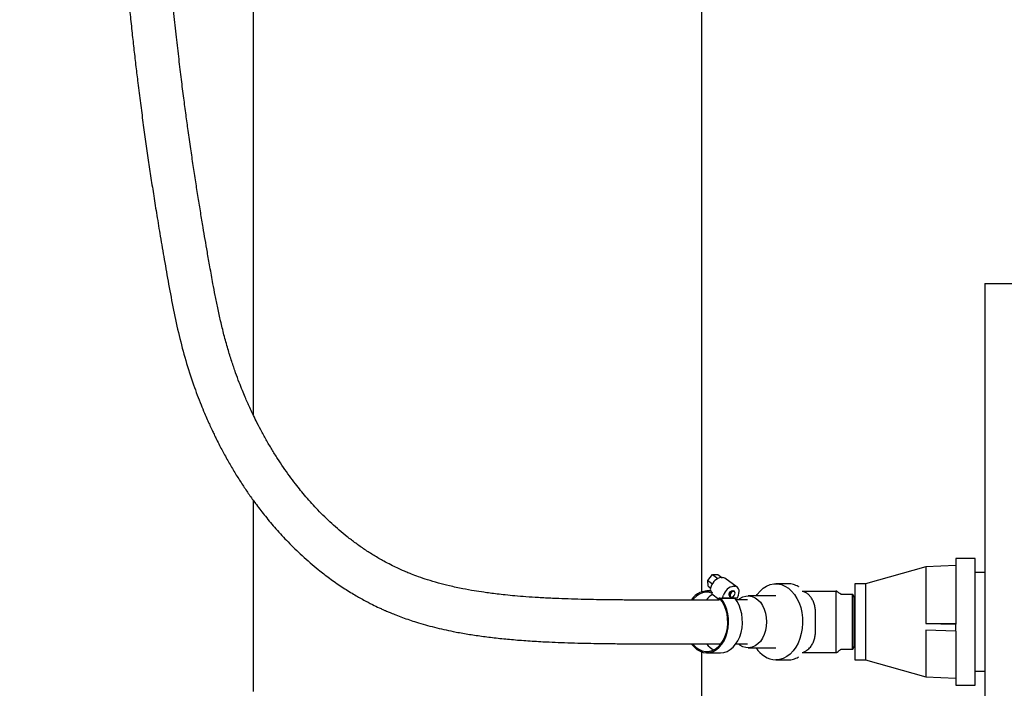
# Model space of a CAD drawing. Units: inches. Extents: x 0.1 to 22.1, y 0.1 to 17.1.
# Drawn here: x 3.9 to 5.8, y 1.9 to 3.2 of the extents above; entities that cross this region are included whole.
import ezdxf

# ---------------------------------------------------------------- set-up
doc = ezdxf.new("R2010")
doc.units = ezdxf.units.IN
doc.header["$MEASUREMENT"] = 0
doc.layers.add('7', color=7, linetype='Continuous', lineweight=25)
doc.styles.add('SLDTEXTSTYLE0', font='TXT', dxfattribs={"width": 0.75})
doc.dimstyles.new('SLDDIMSTYLE0', dxfattribs={"dimtxt": 0.125, "dimasz": 0.13, "dimexe": 0, "dimexo": 0.0625, "dimgap": 0.03125, "dimtad": 0, "dimtih": 1, "dimtoh": 1, "dimdec": 6, "dimlfac": 10, "dimrnd": 1e-09, "dimzin": 12, "dimdsep": 46, "dimlunit": 5, "dimtxsty": 'SLDTEXTSTYLE0', "dimsah": 1, "dimcen": 0.09, "dimadec": 0, "dimazin": 3, "dimtfac": 1, "dimtofl": 0, "dimtmove": 0, "dimatfit": 3, "dimfxl": 0, "dimfrac": 2, "dimtolj": 1, "dimtzin": 12, "dimarcsym": 0})

# ---------------------------------------------------------------- blocks, each defined once
blk = doc.blocks.new('_D')
at = {"layer": '7'}
for p, q in [((6.2376, 9.9814), (2.3735, 9.9814)), ((2.4985, 9.9814), (2.4985, 5.6775)), ((2.5839, 5.6626), (2.5839, 5.494)), ((2.5839, 5.6626), (2.6093, 5.6626)), ((3.0548, 5.6626), (3.0295, 5.6626)), ((3.0548, 5.6626), (3.0548, 5.494)), ((2.5839, 5.494), (2.6093, 5.494)), ((3.0548, 5.494), (3.0295, 5.494)), ((2.4985, 1.1752), (2.4985, 5.4791)), ((3.997, 1.1752), (2.3735, 1.1752))]:
    blk.add_line(p, q, dxfattribs=at)
for centre, start, end in [((2.0274, 5.5783), 153.4349, 206.5651), ((2.9696, 5.5783), 333.4349, 26.5651)]:
    blk.add_arc(centre, 0.2218, start, end, dxfattribs=at)
for points in [[(2.4985, 9.9814), (2.4785, 9.8514), (2.5185, 9.8514)], [(2.4985, 1.1752), (2.5185, 1.3052), (2.4785, 1.3052)]]:
    blk.add_solid(points, dxfattribs=at)
at = {"layer": '7', "char_height": 0.125, "attachment_point": 1, "style": 'SLDTEXTSTYLE0'}
for s, insert in [('88-1/16"', (1.8915, 5.6403)), ('2237', (2.6347, 5.6403))]:
    blk.add_mtext(s, dxfattribs=dict(at, insert=insert))

msp = doc.modelspace()

# ---------------------------------------------------------------- linework, layer by layer
at = {"color": 7, "linetype": 'Continuous', "lineweight": 25}
for p, q in [((4.32820528, 4.0626878), (4.32820528, 2.43524446)), ((5.19070538, 2.09555325), (5.19070538, 4.0626878)), ((5.73445532, 2.68768773), (5.83345535, 2.68768773)), ((4.32820528, 2.27123565), (4.32820528, 1.90381276)), ((5.71570532, 2.15918778), (5.67870532, 2.15918778)), ((5.67870532, 2.15918778), (5.67870532, 2.03298292)), ((5.71570532, 2.02649452), (5.71570532, 2.15918778)), ((5.62131344, 2.14316351), (5.50499926, 2.11068772)), ((5.67870532, 2.14618775), (5.62131344, 2.14316351)), ((5.62131344, 2.14316351), (5.62131344, 2.0344616)), ((5.20188442, 2.1173547), (5.21096873, 2.12851485)), ((5.21096873, 2.12851485), (5.22131706, 2.12113168)), ((5.21096873, 2.12851485), (5.22117497, 2.12851485)), ((5.22117497, 2.12851485), (5.22910168, 2.12285939)), ((5.22779953, 2.12285939), (5.23000924, 2.12285939)), ((5.25860164, 2.10449148), (5.23492733, 2.12138248)), ((5.73445532, 2.13268776), (5.71570532, 2.13268776)), ((5.20188442, 2.1173547), (5.21085808, 2.11095219)), ((5.20300623, 2.10619455), (5.20188442, 2.1173547)), ((5.20300623, 2.10619455), (5.20746214, 2.10301539)), ((5.20856941, 2.10611917), (5.20657875, 2.10053904)), ((5.25147372, 2.1059684), (5.25368343, 2.1059684)), ((5.3567489, 2.11068772), (5.33269467, 2.11068772)), ((5.50499926, 2.11068772), (5.48470529, 2.11068772)), ((5.48470529, 2.11068772), (5.48470529, 1.96468773)), ((5.50499926, 2.11068772), (5.50499926, 1.96468773)), ((5.20738834, 2.09706272), (5.20011212, 2.09706272)), ((5.20657875, 2.10053904), (5.20755624, 2.09634143)), ((5.20755624, 2.09634143), (5.21051559, 2.09423004)), ((5.21051559, 2.09423004), (5.20945573, 2.09125919)), ((5.20945573, 2.09125919), (5.2232657, 2.08140612)), ((5.2232657, 2.08140612), (5.22432556, 2.08437697)), ((5.22432556, 2.08437697), (5.22728479, 2.08226558)), ((5.22484441, 2.08273432), (5.22520626, 2.0837486)), ((5.22728479, 2.08226558), (5.23025306, 2.08364804)), ((5.25601107, 2.08226558), (5.22728479, 2.08226558)), ((5.23025306, 2.08364804), (5.2322436, 2.08922812)), ((5.23025306, 2.08364804), (5.25897921, 2.08364804)), ((5.2439721, 2.0869304), (5.24594492, 2.08552277)), ((5.25320495, 2.09569839), (5.25123202, 2.09710596)), ((5.25897921, 2.08364804), (5.25601107, 2.08226558)), ((5.25897921, 2.08364804), (5.26096987, 2.08922812)), ((5.33269467, 2.08768772), (5.27966167, 2.08768772)), ((5.38331309, 2.09676276), (5.44845534, 2.09676276)), ((5.48010529, 2.09018777), (5.45970536, 2.09018777)), ((5.48013497, 2.09018777), (5.48010529, 2.09013644)), ((5.48010529, 1.98518774), (5.48010529, 2.09018777)), ((5.48079004, 2.09018777), (5.48013497, 2.09018777)), ((5.48013497, 2.03768776), (5.48013497, 2.09018777)), ((5.48367676, 2.08518773), (5.48079004, 2.09018777)), ((5.48079004, 1.98518774), (5.48079004, 2.09018777)), ((5.48439107, 2.08518773), (5.48367676, 2.08518773)), ((5.48367676, 2.03768776), (5.48367676, 2.08518773)), ((5.48470529, 2.08573209), (5.48439107, 2.08518773)), ((5.48439107, 1.99018772), (5.48439107, 2.08518773)), ((5.2232657, 2.08140612), (5.22600869, 2.08140612)), ((5.27857295, 2.07968703), (5.25591931, 2.07967201)), ((5.40916825, 2.02061273), (5.40916825, 2.05476273)), ((5.44845534, 2.02061273), (5.44845534, 2.05476273)), ((5.48013497, 1.98518774), (5.48013497, 2.03768776)), ((5.48367676, 1.99018772), (5.48367676, 2.03768776)), ((5.62131344, 2.0344616), (5.67870532, 2.03298292)), ((5.62131344, 2.0344616), (5.67870532, 2.03418246)), ((5.67870532, 2.02003821), (5.67870532, 2.03298292)), ((5.71570532, 1.91618774), (5.71570532, 2.02649452)), ((5.67870532, 2.02003821), (5.62131344, 2.02151689)), ((5.62131344, 2.02151689), (5.62131344, 1.932212)), ((5.67870532, 2.02003821), (5.67870532, 1.91618774)), ((5.25563619, 1.99567071), (5.2785489, 1.99568696)), ((5.26373667, 1.9930471), (5.26098829, 1.99523054)), ((5.27966167, 1.98768773), (5.33269467, 1.98768773)), ((5.48079004, 1.98518774), (5.48367676, 1.99018772)), ((5.48367676, 1.99018772), (5.48439107, 1.99018772)), ((5.48439107, 1.99018772), (5.48470529, 1.98964336)), ((5.19070538, 1.46268775), (5.19070538, 1.97982227)), ((5.20011212, 1.97831273), (5.22662867, 1.97831273)), ((5.38331309, 1.97861275), (5.44845534, 1.97861275)), ((5.45970536, 1.98518774), (5.48010529, 1.98518774)), ((5.48010529, 1.98523901), (5.48013497, 1.98518774)), ((5.48013497, 1.98518774), (5.48079004, 1.98518774)), ((5.33269467, 1.96468773), (5.3567489, 1.96468773)), ((5.48470529, 1.96468773), (5.50499926, 1.96468773)), ((5.50499926, 1.96468773), (5.62131344, 1.932212)), ((5.62131344, 1.932212), (5.67870532, 1.92918774)), ((5.71570532, 1.94268775), (5.73445532, 1.94268775)), ((5.67870532, 1.91618774), (5.71570532, 1.91618774))]:
    msp.add_line(p, q, dxfattribs=at)
at = {"color": 7, "linetype": 'Continuous', "lineweight": 25, "flags": 128}
for points in [[(5.26096987, 2.08922812), (5.26188013, 2.09249399), (5.26224597, 2.09563432), (5.26205319, 2.09852849), (5.26130931, 2.10106527), (5.26004294, 2.10314715), (5.25830256, 2.10469411), (5.25615527, 2.10564673), (5.25368343, 2.1059684)], [(5.29508484, 2.08768772), (5.2968372, 2.09019957), (5.30235391, 2.09674599), (5.30846104, 2.10214291), (5.31503996, 2.10628531), (5.32196255, 2.10909254), (5.32909387, 2.11050991), (5.33629535, 2.11050991), (5.34342679, 2.10909254), (5.35034938, 2.10628531), (5.35692818, 2.10214291), (5.36303543, 2.09674599), (5.36855203, 2.09019957), (5.37337085, 2.08263101), (5.3773978, 2.07418774), (5.38055474, 2.06503403), (5.38278017, 2.05534804), (5.3840307, 2.04531832), (5.38428202, 2.03514007), (5.38352922, 2.02501144), (5.38178707, 2.01512951), (5.37908938, 2.00568663), (5.37548858, 1.99686667), (5.37105483, 1.98884122), (5.36587463, 1.98176651), (5.36004839, 1.97578024), (5.35368994, 1.97099896), (5.3469227, 1.96751567), (5.33987855, 1.96539818), (5.33269467, 1.96468773), (5.33269467, 1.96468773)], [(5.17091487, 1.99502121), (5.17570096, 1.9893806), (5.18120113, 1.98467699), (5.1871447, 1.98121582), (5.19339204, 1.97907826), (5.19979696, 1.97831443), (5.20620927, 1.97894222), (5.21247867, 1.98094689), (5.21845826, 1.98428147), (5.22400783, 1.9888678), (5.22899725, 1.99459841), (5.23330967, 2.00133896), (5.23684407, 2.00893145), (5.23951747, 2.01719796), (5.24126725, 2.0259447), (5.24205243, 2.03496671), (5.24185473, 2.04405249), (5.24067847, 2.05298908), (5.23855148, 2.06156698), (5.23552361, 2.06958528), (5.23166562, 2.07685587), (5.22784482, 2.08226558)], [(5.21006116, 2.09295616), (5.20473488, 2.09434309), (5.19831811, 2.09466252), (5.19194675, 2.09353772), (5.18578248, 2.09099713), (5.17998147, 2.08710511), (5.17469074, 2.0819604), (5.17297628, 2.07987605)], [(5.17333027, 1.99504937), (5.17393817, 1.99430091), (5.17913903, 1.9889761), (5.18487163, 1.98488608), (5.19099049, 1.98213459), (5.1973405, 1.98079137), (5.20376091, 1.9808904), (5.21008874, 1.98242926), (5.21616372, 1.98536896), (5.22183179, 1.98963486), (5.22694922, 1.99511889), (5.23138637, 2.00168203), (5.2350307, 2.00915796), (5.23778988, 2.01735706), (5.23959397, 2.02607154), (5.24039711, 2.03508052), (5.24017911, 2.04415556), (5.23894548, 2.05306669), (5.23672732, 2.06158793), (5.23358106, 2.06950332), (5.22958626, 2.07661217), (5.22484441, 2.08273432), (5.22484441, 2.08273432)], [(5.22662867, 1.97831273), (5.23272583, 1.97894222), (5.23899523, 1.98094689), (5.2449747, 1.98428147), (5.25052427, 1.9888678), (5.25551369, 1.99459841), (5.25982623, 2.00133896), (5.26336051, 2.00893145), (5.26603391, 2.01719796), (5.2677838, 2.0259447), (5.26856899, 2.03496671), (5.26837117, 2.04405249), (5.26719503, 2.05298908), (5.26506804, 2.06156698), (5.26204005, 2.06958528), (5.25818218, 2.07685587), (5.25436138, 2.08226558)], [(5.24318269, 2.09201815), (5.2442808, 2.0941536), (5.24588461, 2.09596391), (5.24774996, 2.09717349), (5.24959265, 2.09759823), (5.2511324, 2.09717349), (5.25123202, 2.09710596)], [(5.25399436, 2.09061058), (5.25441969, 2.09274596), (5.25410747, 2.09455628), (5.25310522, 2.09576591), (5.25156559, 2.09619065), (5.24972278, 2.09576591), (5.24785755, 2.09455628), (5.24625374, 2.09274596), (5.24515551, 2.09061058), (5.24473018, 2.0884752), (5.24504229, 2.08666488), (5.24604453, 2.08545525), (5.24758428, 2.08503051), (5.2494271, 2.08545525), (5.25129232, 2.08666488), (5.25289614, 2.0884752), (5.25399436, 2.09061058)], [(5.26109459, 2.08023808), (5.26375239, 2.08233967), (5.26931722, 2.08549978), (5.27517971, 2.08728434), (5.28117103, 2.08764214), (5.28711894, 2.08656286), (5.29285237, 2.08407754), (5.29820623, 2.08025762), (5.30302669, 2.0752131), (5.30717496, 2.06908902), (5.31053172, 2.0620616), (5.31300038, 2.05433294), (5.31450997, 2.04612545), (5.31501696, 2.03767526), (5.31450692, 2.02922536), (5.3129944, 2.02101899), (5.31052303, 2.01329209), (5.30716382, 2.00626702), (5.30301343, 2.00014587), (5.29819121, 1.99510476), (5.29283594, 1.99128865), (5.28710158, 1.98880737), (5.28115331, 1.98773226), (5.27516211, 1.98809435), (5.26930032, 1.98988307), (5.26373667, 1.9930471), (5.26373667, 1.9930471)]]:
    msp.add_lwpolyline(points, dxfattribs=at)
at = {"color": 7, "linetype": 'Continuous', "lineweight": 25}
for centre, radius, start, end in [((5.23146415, 2.09923441), 0.02390752, 98.81724454, 163.26325067), ((5.23023218, 2.11467476), 0.00818767, 55.00940552, 91.56025569), ((5.25513845, 2.08234331), 0.02390764, 98.81746876, 163.26322533), ((5.2008773, 2.06104074), 0.03567993, 78.41290516, 148.04422615), ((5.23311622, 2.05419815), 0.04230645, 121.64466389, 142.53117362), ((5.24700704, 2.09000642), 0.00432119, 152.25410257, 225.3851438), ((5.23185832, 2.01986835), 0.04050674, 217.67916055, 242.8439186), ((5.33534041, 2.01126406), 0.04665141, 210.3560614, 266.74883681)]:
    msp.add_arc(centre, radius, start, end, dxfattribs=at)
for points, knots in [([(4.04773234, 4.06984764), (4.04785086, 4.05503503), (4.04816194, 4.01615464), (4.04912944, 3.95456076), (4.05053972, 3.88629973), (4.05227089, 3.82177709), (4.05426063, 3.76079315), (4.05654367, 3.70139586), (4.05910974, 3.64362061), (4.06195008, 3.58750198), (4.06493638, 3.53480234), (4.06803362, 3.48532812), (4.07147095, 3.43507012), (4.07525498, 3.38442819), (4.07938883, 3.33377553), (4.08349877, 3.28716677), (4.08754363, 3.24433233), (4.09146688, 3.20523306), (4.09525261, 3.16946947), (4.09894997, 3.13615506), (4.10265244, 3.10422538), (4.10675265, 3.07029828), (4.11128156, 3.03446784), (4.11626074, 2.99688004), (4.12131753, 2.9603477), (4.12643774, 2.9248378), (4.13164264, 2.89007596), (4.13712068, 2.85475147), (4.14309137, 2.81753381), (4.1498428, 2.77681784), (4.15740069, 2.73277629), (4.16570442, 2.68541498), (4.17485279, 2.63653457), (4.18551131, 2.58743325), (4.1981912, 2.5393645), (4.21032133, 2.50166567), (4.2205455, 2.47348647), (4.22756138, 2.45541286), (4.23399796, 2.43977347), (4.23935583, 2.42734808), (4.24330526, 2.41850641), (4.24618072, 2.4122141), (4.24878, 2.40661522), (4.2521267, 2.39954032), (4.25667953, 2.3901642), (4.26373562, 2.37610888), (4.27322708, 2.35815043), (4.28491945, 2.33744702), (4.29701683, 2.31737858), (4.30926512, 2.29829594), (4.32161181, 2.28018976), (4.33555709, 2.26090374), (4.35200008, 2.23964296), (4.37214, 2.21566705), (4.39546331, 2.19038071), (4.42242762, 2.16410229), (4.44930594, 2.14090788), (4.47506176, 2.12107653), (4.49767821, 2.10529214), (4.51973393, 2.09141148), (4.53947451, 2.08015652), (4.55605399, 2.07150471), (4.56832165, 2.06556949), (4.57675345, 2.06170064), (4.5820264, 2.05935779), (4.58719205, 2.05711788), (4.59386025, 2.05430865), (4.60347073, 2.05044149), (4.61532613, 2.04596488), (4.62844204, 2.04136902), (4.64878196, 2.03478004), (4.67683893, 2.02694309), (4.70879291, 2.01980993), (4.73788862, 2.01448537), (4.76428593, 2.01043805), (4.79217166, 2.00692105), (4.8216839, 2.003923), (4.85296595, 2.00143125), (4.88212103, 1.99966945), (4.90903011, 1.99840695), (4.93350428, 1.99750206), (4.95834604, 1.99680131), (4.98235598, 1.99629912), (5.00416546, 1.9959653), (5.02313422, 1.99575307), (5.03912205, 1.99562183), (5.05211129, 1.99554293), (5.06132791, 1.99550114), (5.0673328, 1.99547894), (5.07147072, 1.99546563), (5.07619988, 1.99545217), (5.08263002, 1.99543687), (5.09121601, 1.99542189), (5.10205546, 1.99541242), (5.11519975, 1.99541228), (5.13073768, 1.99542539), (5.14876504, 1.99545418), (5.16940243, 1.99549874), (5.19276519, 1.99555495), (5.21220089, 1.99560387), (5.22377579, 1.99562353), (5.2267135, 1.99562853)], [0, 0, 0, 0, 0.0141603306, 0.0371682891, 0.0589548206, 0.0795923754, 0.0991481699, 0.1176840946, 0.1369637453, 0.1551482775, 0.1723013718, 0.1884813258, 0.2037413895, 0.2219088532, 0.2387552354, 0.2543613863, 0.2687996322, 0.2821347461, 0.2942141996, 0.3054774061, 0.3165002269, 0.3273408994, 0.340878424, 0.3541291786, 0.3670967216, 0.3797838953, 0.3921927641, 0.4045841789, 0.4180891512, 0.4327203023, 0.4490897197, 0.4663760892, 0.4846144067, 0.5028649909, 0.5212399658, 0.5399163226, 0.5479588709, 0.555769849, 0.5623738576, 0.5676487399, 0.5715765134, 0.573710355, 0.5757570776, 0.5788143586, 0.582894542, 0.5880002713, 0.5973066823, 0.6068001209, 0.615983454, 0.6248437821, 0.6333713526, 0.6415593098, 0.6524749556, 0.6643453922, 0.6772482118, 0.6910926432, 0.7057811872, 0.7153516642, 0.7251772315, 0.7341261553, 0.7416204595, 0.747716253, 0.752451361, 0.754863935, 0.756685465, 0.7580230805, 0.760317319, 0.7636796349, 0.7679915586, 0.7724665191, 0.7769695571, 0.7884166995, 0.8002895978, 0.8085810311, 0.8174239903, 0.8269209986, 0.8371672193, 0.8482676425, 0.8603343801, 0.8690458473, 0.8782854138, 0.8880887841, 0.8976903214, 0.9063998195, 0.9139656393, 0.9204454814, 0.9257472053, 0.9297947334, 0.9317229082, 0.9331088528, 0.9348882531, 0.9375630361, 0.9411579874, 0.9457064477, 0.9512507768, 0.9578427887, 0.9655442537, 0.9744275374, 0.9845761137, 0.9960854078, 1, 1, 1, 1]), ([(5.22694207, 2.07962995), (5.22540622, 2.07962744), (5.21572988, 2.07961162), (5.19858613, 2.07956913), (5.17635872, 2.07951569), (5.15647332, 2.07947011), (5.13883952, 2.0794372), (5.12268234, 2.07941704), (5.10814024, 2.0794102), (5.09535512, 2.07941588), (5.08529452, 2.07942928), (5.07779211, 2.07944526), (5.07261529, 2.07945991), (5.06834855, 2.07947413), (5.06370224, 2.07949146), (5.0566879, 2.07952215), (5.0467727, 2.07957496), (5.03366792, 2.07966618), (5.01754843, 2.07981488), (4.99844261, 2.08005265), (4.97640197, 2.08042668), (4.95239495, 2.08098029), (4.92794847, 2.08173775), (4.90262071, 2.08276034), (4.87772995, 2.0840522), (4.85351366, 2.08565464), (4.8322688, 2.08737396), (4.81378047, 2.08914559), (4.79786032, 2.09090427), (4.78397309, 2.09263174), (4.76938891, 2.09464123), (4.75190885, 2.09734612), (4.7299436, 2.10130128), (4.70683682, 2.10626515), (4.68418609, 2.112045), (4.66438905, 2.11791146), (4.64711535, 2.12375442), (4.63385153, 2.12874324), (4.62352235, 2.13293426), (4.61434495, 2.13687536), (4.60420779, 2.1415025), (4.59224831, 2.14734224), (4.57732944, 2.1552051), (4.56032917, 2.16503909), (4.54228054, 2.17658393), (4.52509068, 2.18864164), (4.50351488, 2.20511106), (4.47892014, 2.22622591), (4.4527288, 2.25196802), (4.42977056, 2.27736646), (4.411848, 2.29939128), (4.39764325, 2.31828759), (4.38614025, 2.33454443), (4.37485024, 2.35150765), (4.3638006, 2.36917734), (4.353047, 2.38750446), (4.34301792, 2.40574924), (4.3343695, 2.42251195), (4.32735125, 2.43688028), (4.32184813, 2.44867021), (4.31706636, 2.45931217), (4.31231382, 2.4702794), (4.30700816, 2.48305064), (4.30087843, 2.49858707), (4.29405227, 2.51703412), (4.2867045, 2.53853594), (4.27918605, 2.56272716), (4.27200843, 2.58868493), (4.26556607, 2.61503196), (4.25999962, 2.64035454), (4.25517341, 2.66427771), (4.25020272, 2.69054116), (4.24522014, 2.71835339), (4.24025989, 2.7466825), (4.23590545, 2.7719234), (4.2316344, 2.79710775), (4.2271678, 2.82397493), (4.22242545, 2.8532109), (4.21766047, 2.88341124), (4.21288325, 2.91462418), (4.20802944, 2.94741715), (4.20341882, 2.97974926), (4.19896213, 3.01219985), (4.19464118, 3.04486601), (4.19011312, 3.08058999), (4.18540267, 3.11959181), (4.18057142, 3.16183256), (4.17565523, 3.20753039), (4.17069178, 3.256925), (4.16570254, 3.31057305), (4.16123854, 3.36297455), (4.15728043, 3.4135714), (4.15380203, 3.46176759), (4.15042792, 3.5129088), (4.14719012, 3.56717128), (4.14412435, 3.62474224), (4.14126908, 3.68582058), (4.13874462, 3.74866832), (4.13656095, 3.81326834), (4.13472078, 3.8796027), (4.13322721, 3.94962465), (4.13219785, 4.01344424), (4.13186549, 4.05396573), (4.13173523, 4.06984764)], [0, 0, 0, 0, 0.0021273365, 0.0134029242, 0.023455456, 0.0323659366, 0.0402063885, 0.0470404103, 0.0538151776, 0.0593705848, 0.0637684034, 0.0668930065, 0.0690673218, 0.0705128843, 0.0724678492, 0.0751291041, 0.0796465527, 0.0852783661, 0.0919491299, 0.1001479017, 0.1093117836, 0.1193020721, 0.1294747644, 0.1386543277, 0.149174707, 0.1582816466, 0.1661346046, 0.1728690776, 0.1785983156, 0.1834158611, 0.1877988905, 0.194157649, 0.2018484168, 0.2106957257, 0.218015475, 0.2251907993, 0.2311952133, 0.2361102297, 0.2392894952, 0.242336457, 0.246117989, 0.2506598463, 0.2559896959, 0.263615788, 0.2713401531, 0.2790212341, 0.2866530889, 0.3017145888, 0.3162985901, 0.3301875369, 0.3432304803, 0.3513140617, 0.3596401178, 0.3682067034, 0.3770019203, 0.3860115016, 0.3951566021, 0.403428284, 0.4099295059, 0.4153935522, 0.4198538985, 0.4246243897, 0.4303872587, 0.4371230665, 0.4453680143, 0.4546427189, 0.464878965, 0.4759399364, 0.4866323066, 0.4965896852, 0.5058944302, 0.5145874372, 0.5270333015, 0.5379299825, 0.5471512726, 0.5559608912, 0.5667298247, 0.5778103523, 0.5892088879, 0.6009323636, 0.6129883085, 0.6259662692, 0.6369511904, 0.6489181031, 0.6619191567, 0.6760120366, 0.6912608107, 0.7074313764, 0.7248612226, 0.7436347192, 0.7638466905, 0.7795103609, 0.7960362995, 0.8134740792, 0.8318778307, 0.8513066024, 0.871824715, 0.8935026379, 0.9144582307, 0.9365166138, 0.9597467217, 0.9842232214, 1, 1, 1, 1]), ([(5.73445532, 2.68768773), (5.73445532, 2.68727005), (5.73445532, 2.68643468), (5.73445532, 2.67969861), (5.73445532, 2.66901725), (5.73445532, 2.65409806), (5.73445532, 2.63519138), (5.73445532, 2.61245025), (5.73445532, 2.58610183), (5.73445532, 2.55639733), (5.73445532, 2.52362369), (5.73445532, 2.48809622), (5.73445532, 2.4501573), (5.73445532, 2.41017213), (5.73445532, 2.36852591), (5.73445532, 2.32561949), (5.73445532, 2.28186638), (5.73445532, 2.23768774), (5.73445532, 2.1935091), (5.73445532, 2.14975599), (5.73445532, 2.10684957), (5.73445532, 2.06520335), (5.73445532, 2.02521818), (5.73445532, 1.98727926), (5.73445532, 1.9517518), (5.73445532, 1.91897814), (5.73445532, 1.88927372), (5.73445532, 1.86292517), (5.73445532, 1.84018412), (5.73445532, 1.82127735), (5.73445532, 1.80635834), (5.73445532, 1.79567679), (5.73445532, 1.78894082), (5.73445532, 1.78810544), (5.73445532, 1.78768775)], [0, 0, 0, 0, 0.0312499721, 0.0624999744, 0.0937500224, 0.1250000218, 0.156250039, 0.1875000335, 0.21875001, 0.2500000393, 0.2812500129, 0.3124999894, 0.3437499839, 0.3749999991, 0.4062500376, 0.4374999849, 0.4687499871, 0.5000000007, 0.5312500143, 0.5625000166, 0.5937499639, 0.6250000024, 0.6562500176, 0.687500012, 0.7187499886, 0.7499999621, 0.7812499636, 0.8124999772, 0.843749961, 0.8749999871, 0.9062499655, 0.9375000287, 0.9687500279, 1, 1, 1, 1]), ([(5.37579223, 2.10553122), (5.37272423, 2.10693083), (5.36658823, 2.10973005), (5.36002757, 2.1111061), (5.35677365, 2.11067815), (5.35673717, 2.11067335)], [0, 0, 0, 0, 0.4971799622, 0.994361539, 1, 1, 1, 1]), ([(5.37579223, 2.10553122), (5.37589149, 2.10551085), (5.37610863, 2.10546631), (5.37633704, 2.10521792), (5.37645499, 2.10500772), (5.37651101, 2.10490789)], [0, 0, 0, 0, 0.3065719789, 0.6706711633, 1, 1, 1, 1]), ([(5.40045213, 2.08446121), (5.39907171, 2.08621094), (5.39616831, 2.08989111), (5.39177864, 2.0931223), (5.3879196, 2.09512401), (5.38589457, 2.09570097), (5.3848634, 2.09599477)], [0, 0, 0, 0, 0.310613557, 0.6533095304, 0.8234615013, 1, 1, 1, 1]), ([(5.40916825, 2.05476273), (5.40906659, 2.05739976), (5.40886037, 2.06274933), (5.40715558, 2.07057473), (5.4044655, 2.07808906), (5.40180188, 2.08231817), (5.40045213, 2.08446121)], [0, 0, 0, 0, 0.2396773001, 0.4862166229, 0.73964795, 1, 1, 1, 1]), ([(5.45970536, 2.0901859), (5.45948306, 2.09020304), (5.45877081, 2.09025795), (5.45685753, 2.09110981), (5.45470586, 2.09276971), (5.45245467, 2.09466693), (5.45086191, 2.09582324), (5.449885, 2.09635706), (5.4491108, 2.09665525), (5.44864077, 2.09669237), (5.44839644, 2.09671167)], [0, 0, 0, 0, 0.0517606835, 0.1658435313, 0.4522387193, 0.6937090543, 0.8158480309, 0.8947219699, 0.9452745074, 1, 1, 1, 1]), ([(5.44845534, 2.08446121), (5.44845543, 2.08568765), (5.44845562, 2.08820034), (5.44845565, 2.0912219), (5.44845519, 2.09366628), (5.44845559, 2.09536692), (5.44845709, 2.09641259), (5.4484562, 2.09655247), (5.44845581, 2.09661405)], [0, 0, 0, 0, 0.1634812486, 0.3349371385, 0.518079791, 0.6948024717, 0.8656296632, 1, 1, 1, 1]), ([(5.44845534, 2.09676276), (5.44875222, 2.09672394), (5.44940481, 2.09663861), (5.45011468, 2.0962952), (5.45049295, 2.09602251), (5.45060052, 2.09594496)], [0, 0, 0, 0, 0.3739402649, 0.8219636033, 1, 1, 1, 1]), ([(5.44845534, 2.05476273), (5.44845645, 2.05632443), (5.4484598, 2.06103305), (5.44845358, 2.06921333), (5.4484629, 2.07784911), (5.44845774, 2.08236431), (5.44845534, 2.08446121)], [0, 0, 0, 0, 0.1334024595, 0.4022169178, 0.7223828663, 1, 1, 1, 1]), ([(5.40045213, 1.99091424), (5.40180188, 1.9930573), (5.40446549, 1.99728644), (5.40715558, 2.00480078), (5.40886037, 2.01262616), (5.40906659, 2.01797571), (5.40916825, 2.02061273)], [0, 0, 0, 0, 0.2603535322, 0.5137849589, 0.7603243786, 1, 1, 1, 1]), ([(5.44845534, 1.99091424), (5.44845631, 1.99180653), (5.44845896, 1.99424547), (5.44845787, 1.99895173), (5.44845347, 2.00622553), (5.44846016, 2.013757), (5.44845644, 2.01904227), (5.44845534, 2.02061273)], [0, 0, 0, 0, 0.122863227, 0.3358287924, 0.5484663815, 0.865832099, 1, 1, 1, 1]), ([(5.38520648, 1.97955269), (5.38552392, 1.97959738), (5.38745914, 1.97986983), (5.39061083, 1.98160353), (5.39447866, 1.9842385), (5.39772325, 1.98733222), (5.39956331, 1.98974754), (5.40045213, 1.99091424)], [0, 0, 0, 0, 0.0546392252, 0.3331006858, 0.5699858644, 0.7922859367, 1, 1, 1, 1]), ([(5.44845534, 1.97861275), (5.44845644, 1.97866342), (5.44845834, 1.97875018), (5.44845424, 1.97941171), (5.44845656, 1.98035529), (5.44845465, 1.9822283), (5.44845554, 1.98530309), (5.4484554, 1.98908484), (5.44845534, 1.99091424)], [0, 0, 0, 0, 0.1504372382, 0.2576013453, 0.3946304669, 0.5159600351, 0.7658480419, 1, 1, 1, 1]), ([(5.35673717, 1.96470216), (5.35677365, 1.96469736), (5.36002757, 1.96426941), (5.36658824, 1.96564536), (5.37272424, 1.96844465), (5.37579223, 1.9698443)], [0, 0, 0, 0, 0.0056384588, 0.5028196362, 1, 1, 1, 1]), ([(5.37579223, 1.9698443), (5.37589149, 1.96986466), (5.37610863, 1.96990921), (5.37633704, 1.97015759), (5.37645499, 1.97036779), (5.37651101, 1.97046762)], [0, 0, 0, 0, 0.3065719789, 0.6706711633, 1, 1, 1, 1]), ([(5.44839644, 1.97866385), (5.44864096, 1.97868521), (5.44946202, 1.97875696), (5.45163811, 1.97996952), (5.45395783, 1.98202139), (5.45622333, 1.98375727), (5.45752626, 1.98454331), (5.45835363, 1.98492049), (5.45906648, 1.98514343), (5.45948345, 1.98517358), (5.45970536, 1.98518962)], [0, 0, 0, 0, 0.0547290246, 0.1837677127, 0.5470823964, 0.7466094021, 0.8338689972, 0.9027372564, 0.9482349634, 1, 1, 1, 1]), ([(5.44845534, 1.97861275), (5.44875227, 1.97865153), (5.44940497, 1.97873676), (5.4501242, 1.97908575), (5.45051072, 1.97936499), (5.4506268, 1.97944886)], [0, 0, 0, 0, 0.368676731, 0.8103937518, 1, 1, 1, 1])]:
    msp.add_open_spline(points, degree=3, knots=knots, dxfattribs=at)

# ---------------------------------------------------------------- dimensions: what is measured, and where the dimension line sits
at = {"layer": '7'}
dim = msp.add_linear_dim(base=(2.49846372, 9.98143775), p1=(4.04695533, 1.17518775), p2=(6.28758033, 9.98143775), angle=90, text='(<>)', dimstyle='SLDDIMSTYLE0', dxfattribs=at)
dim.commit()
dim.dimension.update_dxf_attribs({"geometry": '_D', "text_midpoint": (2.49846372, 5.57831275), "dimtype": 160})

doc.saveas('drawing.dxf')
